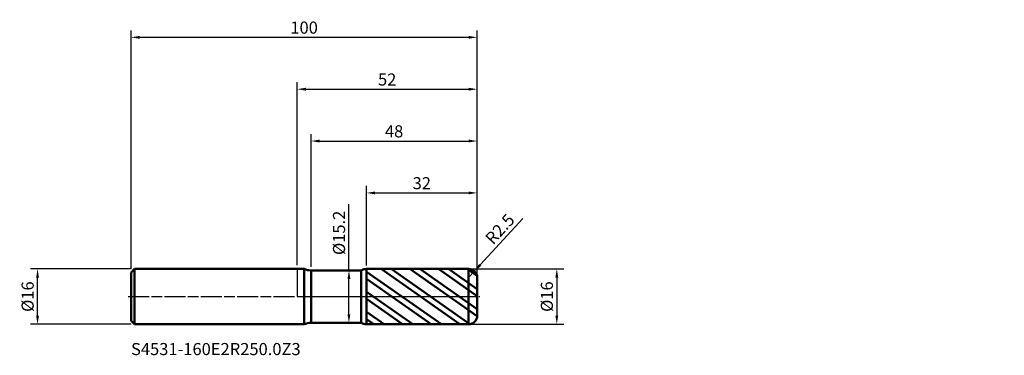
# Model space of a CAD drawing. Units: millimetres. Extents: x -80 to 204, y -17 to 80.
import ezdxf

# ---------------------------------------------------------------- set-up
doc = ezdxf.new("R2010")
doc.units = ezdxf.units.MM
doc.header["$PDMODE"] = 1
doc.linetypes.add('LONGDASH_DASH', pattern=[10.5, 6, -0.75, 3, -0.75])
for name, color, linetype, lineweight, plot in [('1', 4, 'Continuous', 50, False), ('CUT', 1, 'Continuous', 25, False), ('NOCUT', 7, 'Continuous', 25, False)]:
    doc.layers.add(name, color=color, linetype=linetype, lineweight=lineweight, plot=plot)
for name, color, linetype, lineweight in [('2', 7, 'Continuous', 25), ('4', 2, 'LONGDASH_DASH', 25), ('SK1', 4, 'Continuous', 50), ('SK2', 7, 'Continuous', 25), ('SK4', 2, 'LONGDASH_DASH', 25), ('SK6', 5, 'Continuous', 35)]:
    doc.layers.add(name, color=color, linetype=linetype, lineweight=lineweight)
doc.styles.add('STANDARD 3.5', font='monos.ttf', dxfattribs={"height": 3.5})
doc.styles.add('STANDARD 3.5 mm', font='monos.ttf', dxfattribs={"height": 3.5})
doc.dimstyles.new('AM_DIN', dxfattribs={"dimtxt": 3.5, "dimasz": 2.5, "dimexe": 2, "dimexo": 1, "dimgap": 1, "dimtad": 1, "dimdsep": 46, "dimtxsty": 'STANDARD 3.5 mm', "dimcen": 0.09, "dimadec": 0, "dimazin": 2, "dimtfac": 0.707107, "dimtmove": 0, "dimatfit": 3, "dimfxl": 1, "dimtolj": 1, "dimlwd": -1, "dimlwe": -1, "dimarcsym": 0})

# ---------------------------------------------------------------- blocks, each defined once
blk = doc.blocks.new('*D9')
at = {"layer": '2', "color": 0}
for p, q in [((65.161223, 22.595701), (52.877471, 9.186827)), ((49.5, 5.5), (51.188735, 7.343414))]:
    blk.add_line(p, q, dxfattribs=at)
blk.add_solid([(52.570235, 9.468283), (53.184706, 8.905371), (51.188735, 7.343414)], dxfattribs=at)
at = {"layer": 'Defpoints', "color": 0}
for p in [(51.188735, 7.343414), (49.5, 5.5)]:
    blk.add_point(p, dxfattribs=at)
at = {"layer": '2', "color": 0, "insert": (58.558924, 19.550792), "char_height": 3.5, "attachment_point": 5, "rotation": 47.5074574, "style": 'STANDARD 3.5 mm'}
blk.add_mtext('\\A1;R2.5', dxfattribs=at)
blk = doc.blocks.new('*D10')
at = {"layer": '2', "color": 0}
for p, q in [((4, 8.6), (4, 47)), ((52, 6.5), (52, 47)), ((6.5, 45), (49.5, 45))]:
    blk.add_line(p, q, dxfattribs=at)
for points in [[(6.5, 45.416667), (6.5, 44.583333), (4, 45)], [(49.5, 45.416667), (49.5, 44.583333), (52, 45)]]:
    blk.add_solid(points, dxfattribs=at)
at = {"layer": 'Defpoints', "color": 0}
for p in [(52, 45), (4, 7.6), (52, 5.5)]:
    blk.add_point(p, dxfattribs=at)
at = {"layer": '2', "color": 0, "insert": (28, 47.81149), "char_height": 3.5, "attachment_point": 5, "style": 'STANDARD 3.5 mm'}
blk.add_mtext('\\A1;48', dxfattribs=at)
blk = doc.blocks.new('*D11')
at = {"layer": '2', "color": 0}
for p, q in [((20, 8.997425), (20, 32)), ((52, 6.5), (52, 32)), ((22.5, 30), (49.5, 30))]:
    blk.add_line(p, q, dxfattribs=at)
for points in [[(22.5, 30.416667), (22.5, 29.583333), (20, 30)], [(49.5, 30.416667), (49.5, 29.583333), (52, 30)]]:
    blk.add_solid(points, dxfattribs=at)
at = {"layer": 'Defpoints', "color": 0}
for p in [(52, 30), (20, 7.997425), (52, 5.5)]:
    blk.add_point(p, dxfattribs=at)
at = {"layer": '2', "color": 0, "insert": (36, 32.81149), "char_height": 3.5, "attachment_point": 5, "style": 'STANDARD 3.5 mm'}
blk.add_mtext('\\A1;32', dxfattribs=at)
blk = doc.blocks.new('*D12')
at = {"layer": 'Defpoints', "color": 0}
for p in [(52, 75), (-48, 7), (52, 5.5)]:
    blk.add_point(p, dxfattribs=at)
at = {"layer": 'SK2', "color": 0}
for p, q in [((-48, 8), (-48, 77)), ((52, 6.5), (52, 77)), ((-45.5, 75), (49.5, 75))]:
    blk.add_line(p, q, dxfattribs=at)
for points in [[(-45.5, 75.416667), (-45.5, 74.583333), (-48, 75)], [(49.5, 75.416667), (49.5, 74.583333), (52, 75)]]:
    blk.add_solid(points, dxfattribs=at)
at = {"layer": 'SK2', "color": 0, "insert": (2, 77.81149), "char_height": 3.5, "attachment_point": 5, "style": 'STANDARD 3.5 mm'}
blk.add_mtext('\\A1;100', dxfattribs=at)
blk = doc.blocks.new('*D13')
at = {"layer": '2', "color": 0}
for p, q in [((0, 9.1), (0, 62)), ((2.5, 60), (49.5, 60)), ((52, 6.5), (52, 62))]:
    blk.add_line(p, q, dxfattribs=at)
for points in [[(2.5, 60.416667), (2.5, 59.583333), (0, 60)], [(49.5, 60.416667), (49.5, 59.583333), (52, 60)]]:
    blk.add_solid(points, dxfattribs=at)
at = {"layer": 'Defpoints', "color": 0}
for p in [(52, 60), (0, 8.1), (52, 5.5)]:
    blk.add_point(p, dxfattribs=at)
at = {"layer": '2', "color": 0, "insert": (26, 62.81149), "char_height": 3.5, "attachment_point": 5, "style": 'STANDARD 3.5 mm'}
blk.add_mtext('\\A1;52', dxfattribs=at)
blk = doc.blocks.new('*D14')
at = {"layer": 'Defpoints', "color": 0}
for p in [(-75, 8), (-47, 8), (-47, -8)]:
    blk.add_point(p, dxfattribs=at)
at = {"layer": 'SK2', "color": 0}
for p, q in [((-48, 8), (-77, 8)), ((-75, -5.5), (-75, 5.5)), ((-48, -8), (-77, -8))]:
    blk.add_line(p, q, dxfattribs=at)
for points in [[(-75.416667, 5.5), (-74.583333, 5.5), (-75, 8)], [(-75.416667, -5.5), (-74.583333, -5.5), (-75, -8)]]:
    blk.add_solid(points, dxfattribs=at)
at = {"layer": 'SK2', "color": 0, "insert": (-77.863141, 0), "char_height": 3.5, "attachment_point": 5, "rotation": 90, "style": 'STANDARD 3.5 mm'}
blk.add_mtext('\\A1;%%C16', dxfattribs=at)
blk = doc.blocks.new('*D15')
at = {"layer": '2', "color": 0}
for p, q in [((50.5, 8), (77, 8)), ((75, 5.5), (75, -5.5)), ((50.5, -8), (77, -8))]:
    blk.add_line(p, q, dxfattribs=at)
for points in [[(74.583333, 5.5), (75.416667, 5.5), (75, 8)], [(74.583333, -5.5), (75.416667, -5.5), (75, -8)]]:
    blk.add_solid(points, dxfattribs=at)
at = {"layer": 'Defpoints', "color": 0}
for p in [(49.5, 8), (49.5, -8), (75, -8)]:
    blk.add_point(p, dxfattribs=at)
at = {"layer": '2', "color": 0, "insert": (72.136859, 0), "char_height": 3.5, "attachment_point": 5, "rotation": 90, "style": 'STANDARD 3.5 mm'}
blk.add_mtext('\\A1;%%C16', dxfattribs=at)
blk = doc.blocks.new('*D16')
at = {"layer": '2', "color": 0}
for p, q in [((14.94642, 7.6), (14.94642, 26.786226)), ((11.477414, 7.6), (16.94642, 7.6)), ((14.94642, -5.1), (14.94642, 5.1)), ((11.475328, -7.6), (16.94642, -7.6))]:
    blk.add_line(p, q, dxfattribs=at)
for points in [[(14.529754, 5.1), (15.363087, 5.1), (14.94642, 7.6)], [(14.529754, -5.1), (15.363087, -5.1), (14.94642, -7.6)]]:
    blk.add_solid(points, dxfattribs=at)
at = {"layer": 'Defpoints', "color": 0}
for p in [(10.477414, 7.6), (14.94642, 7.6), (10.475328, -7.6)]:
    blk.add_point(p, dxfattribs=at)
at = {"layer": '2', "color": 0, "insert": (12.083279, 18.443113), "char_height": 3.5, "attachment_point": 5, "rotation": 90, "style": 'STANDARD 3.5 mm'}
blk.add_mtext('\\A1;%%C15.2', dxfattribs=at)

msp = doc.modelspace()

# ---------------------------------------------------------------- hatches: boundary and pattern name
at = {"layer": '1'}
h = msp.add_hatch(dxfattribs=at)
h.set_pattern_fill('STEEL', color=256, scale=1.5, angle=99.949304, style=0)
h.set_pattern_definition([(144.9493, (-152.2714, -52.2934), (-2.73511, -3.89879), []), (144.9493, (-154.617, -52.705), (-2.73511, -3.89879), [])])
edge = h.paths.add_edge_path()
edge.add_line((52, -5.5), (52, 0))
edge.add_line((52, 0), (52, 5.5))
edge.add_arc((49.5, 5.5), 2.5, 0, 90.005)
edge.add_line((49.499782, 8), (20, 7.997425))
edge.add_line((20, 7.997425), (20, -7.997426))
edge.add_line((20, -7.997426), (49.499782, -8))
edge.add_arc((49.5, -5.5), 2.5, 269.995, 360)

# ---------------------------------------------------------------- linework, layer by layer
for p, q in [((2.040409, 8), (0, 8)), ((2.040409, -8), (2.040409, 8)), ((18.50808, 7.6), (4, 7.6)), ((4, -7.6), (4, 7.6)), ((18.50808, -7.6), (18.50808, 7.6)), ((49.499782, 8), (20, 7.997425)), ((20, -7.997426), (20, 7.997425)), ((49.499782, -8), (49.499782, 8)), ((52, -5.5), (52, 5.5)), ((0, -8), (2.040409, -8)), ((4, -7.6), (18.50808, -7.6)), ((20, -7.997426), (49.499782, -8))]:
    msp.add_line(p, q, dxfattribs=at)
for centre, radius, start, end in [((4, 12.6), 5, 246.926082, 270), ((20.000262, 4.997425), 3, 90.005, 119.827735), ((49.5, 5.5), 2.5, 0, 90.005), ((49.5, -5.5), 2.5, 269.995, 0), ((4, -12.6), 5, 90, 113.073918), ((20.000262, -4.997426), 3, 240.172265, 269.995)]:
    msp.add_arc(centre, radius, start, end, dxfattribs=at)
for p in [(104.271411, 52.293395), (152.271411, 52.293395), (204.271411, 52.293395), (204.271411, 44.293395)]:
    msp.add_point(p, dxfattribs=at)
at = {"layer": '4'}
msp.add_line((0, 0), (52, 0), dxfattribs=at)
at = {"layer": 'CUT'}
msp.add_lwpolyline([(20, 7.997425), (20, 0), (20, 0), (52, 0), (52, 0), (52, 5.5), (52, 5.5, 0.414239), (49.499782, 8), (49.499782, 8)], format="xyb", close=True, dxfattribs=at)
at = {"layer": 'NOCUT'}
msp.add_lwpolyline([(4, 7.6, -0.101021), (2.040408, 8), (2.040408, 8), (0, 8), (0, 8), (0, 0), (0, 0), (20, 0), (20, 0), (20, 7.997425), (20, 7.997425, 0.130866), (18.508081, 7.6), (18.508081, 7.6)], format="xyb", close=True, dxfattribs=at)
at = {"layer": 'SK1'}
for p, q in [((-47, 8), (-48, 7)), ((-48, -7), (-48, 7)), ((-47, -8), (-47, 8)), ((0, 8), (-47, 8)), ((-48, -7), (-47, -8)), ((-47, -8), (0, -8))]:
    msp.add_line(p, q, dxfattribs=at)
at = {"layer": 'SK4'}
msp.add_line((-48.8, 0), (52.8, 0), dxfattribs=at)

# ---------------------------------------------------------------- texts
at = {"layer": 'SK6', "insert": (-48, -18.010214), "char_height": 3.5, "attachment_point": 7, "line_spacing_factor": 1.072372, "style": 'STANDARD 3.5'}
msp.add_mtext('S4531-160E2R250.0Z3', dxfattribs=at)

# ---------------------------------------------------------------- dimensions: what is measured, and where the dimension line sits
at = {"layer": '2'}
for base, p1, picture, middle in [((52, 60), (0, 8.1), '*D13', (26, 60)), ((52, 45), (4, 7.6), '*D10', (28, 45)), ((52, 30), (20, 7.997425), '*D11', (36, 30))]:
    dim = msp.add_linear_dim(base=base, p1=p1, p2=(52, 5.5), dimstyle='AM_DIN', dxfattribs=at)
    dim.commit()
    dim.dimension.update_dxf_attribs({"geometry": picture, "text_midpoint": middle, "dimtype": 160})
for base, p1, p2, angle, picture, middle in [((14.94642, 7.6), (10.475328, -7.6), (10.477414, 7.6), 90, '*D16', (14.94642, 18.443113)), ((75, -8), (49.5, 8), (49.5, -8), 270, '*D15', (75, 0))]:
    dim = msp.add_linear_dim(base=base, p1=p1, p2=p2, angle=angle, text='%%C<>', dimstyle='AM_DIN', dxfattribs=at)
    dim.commit()
    dim.dimension.update_dxf_attribs({"geometry": picture, "text_midpoint": middle, "dimtype": 160})
dim = msp.add_radius_dim(center=(49.5, 5.5), mpoint=(51.188735, 7.343414), dimstyle='AM_DIN', dxfattribs=at)
dim.commit()
dim.dimension.update_dxf_attribs({"geometry": '*D9', "text_midpoint": (60.632019, 17.651647), "dimtype": 164})
at = {"layer": 'SK2'}
dim = msp.add_linear_dim(base=(52, 75), p1=(-48, 7), p2=(52, 5.5), dimstyle='AM_DIN', dxfattribs=at)
dim.commit()
dim.dimension.update_dxf_attribs({"geometry": '*D12', "text_midpoint": (2, 75), "dimtype": 160})
dim = msp.add_linear_dim(base=(-75, 8), p1=(-47, -8), p2=(-47, 8), angle=90, text='%%C<>', dimstyle='AM_DIN', dxfattribs=at)
dim.commit()
dim.dimension.update_dxf_attribs({"geometry": '*D14', "text_midpoint": (-75, 0), "dimtype": 160})

doc.saveas('drawing.dxf')
